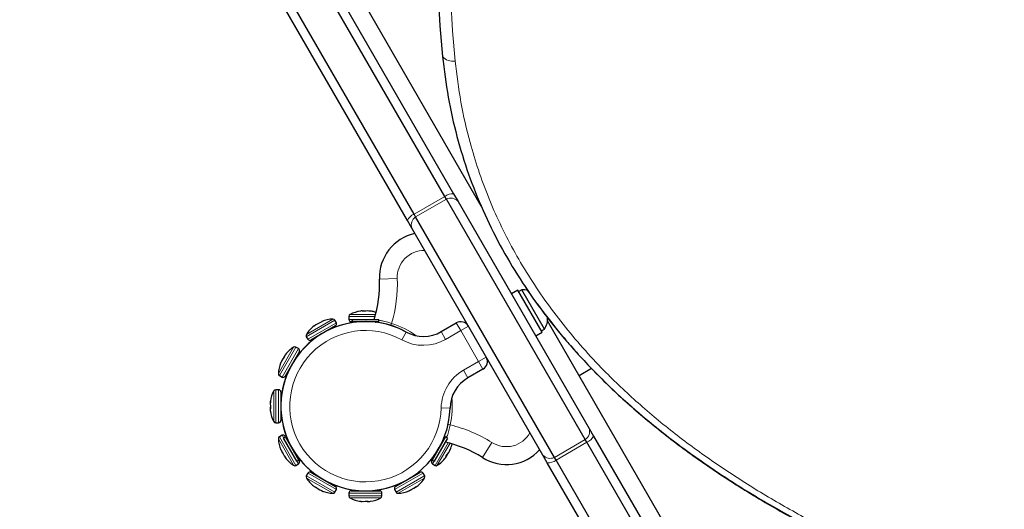
# Model space of a CAD drawing. Extents: x -96 to 723, y -33 to 712.
# Drawn here: x 341 to 354, y 185 to 191 of the extents above; entities that cross this region are included whole.
import ezdxf

# ---------------------------------------------------------------- set-up
doc = ezdxf.new("R2010")
doc.units = 0
doc.header["$LTSCALE"] = 0.125
doc.header["$MEASUREMENT"] = 0
doc.layers.add('CONTOUR', color=7, linetype='CONTINUOUS')

msp = doc.modelspace()

# ---------------------------------------------------------------- linework, layer by layer
at = {"layer": 'CONTOUR', "lineweight": 25}
for p, q in [((346.50223, 188.94573), (340.98299, 198.50534)), ((341.18395, 198.40728), (346.62466, 188.98368)), ((346.06922, 188.69573), (340.54998, 198.25534)), ((345.97514, 188.60868), (340.53443, 198.03228)), ((347.01329, 188.81055), (344.01088, 194.01089)), ((346.52411, 188.90784), (346.50223, 188.94573)), ((348.47313, 185.53204), (346.52411, 188.90784)), ((346.62466, 188.98368), (346.6871, 188.87554)), ((346.6871, 188.87554), (348.52665, 185.68934)), ((346.0911, 188.65784), (346.06922, 188.69573)), ((348.04012, 185.28204), (346.0911, 188.65784)), ((346.03758, 188.50054), (345.97514, 188.60868)), ((347.87713, 185.31434), (346.03758, 188.50054)), ((347.5282, 187.63046), (347.43651, 187.57752)), ((347.86893, 187.0403), (347.5282, 187.63046)), ((347.5798, 187.63488), (347.53919, 187.61143)), ((347.89855, 187.08278), (347.5798, 187.63488)), ((345.15618, 187.26143), (345.15618, 187.21994)), ((344.96735, 187.12972), (344.62051, 186.92947)), ((344.97879, 187.17241), (344.95805, 187.20834)), ((345.20018, 187.18869), (345.18743, 187.18869)), ((345.20018, 187.21994), (345.20018, 187.18869)), ((345.20018, 187.21994), (345.57518, 187.21994)), ((345.20018, 187.18869), (345.57518, 187.18869)), ((345.28118, 187.18869), (345.28118, 187.18391)), ((345.29393, 187.18869), (345.29393, 187.18499)), ((345.29393, 187.18508), (345.29393, 187.18499)), ((345.48143, 187.18499), (345.48143, 187.18869)), ((345.49418, 187.18391), (345.49418, 187.18869)), ((345.57518, 187.18869), (345.57518, 187.21994)), ((346.44979, 187.04741), (346.6616, 187.1697)), ((351.63588, 180.804), (347.94261, 187.20092)), ((344.55708, 186.97684), (344.57782, 186.94091)), ((344.7017, 186.97635), (344.70409, 186.9722)), ((344.88855, 187.0787), (344.88616, 187.08285)), ((347.77724, 186.98737), (347.86893, 187.0403)), ((347.85794, 187.05933), (347.89855, 187.08278)), ((344.4594, 186.76836), (344.25915, 186.42152)), ((344.44796, 186.81105), (344.41203, 186.83179)), ((344.41667, 186.68478), (344.41252, 186.68717)), ((344.18053, 186.43082), (344.21646, 186.41008)), ((344.30603, 186.50271), (344.31017, 186.50031)), ((347.0366, 186.52018), (346.82479, 186.3979)), ((348.38588, 186.43316), (348.55858, 186.53287)), ((344.16893, 186.23269), (344.12745, 186.23269)), ((344.20018, 186.20144), (344.20018, 185.80094)), ((344.20497, 186.10769), (344.20018, 186.10769)), ((344.20018, 185.89469), (344.20497, 185.89469)), ((344.12745, 185.76969), (344.16893, 185.76969)), ((344.21647, 185.5923), (344.18054, 185.57156)), ((348.52665, 185.68934), (348.58908, 185.58121)), ((344.26553, 185.56982), (344.23846, 185.5542)), ((344.42596, 185.22944), (344.23846, 185.5542)), ((344.25915, 185.58086), (344.26553, 185.56982)), ((344.45303, 185.24506), (344.26553, 185.56982)), ((344.31017, 185.50206), (344.30603, 185.49967)), ((344.31561, 185.49049), (344.3124, 185.48863)), ((346.50984, 185.56982), (346.32234, 185.24506)), ((346.5369, 185.5542), (346.3494, 185.22944)), ((346.46296, 185.48863), (346.45975, 185.49049)), ((346.45983, 185.49044), (346.45975, 185.49049)), ((346.46934, 185.49967), (346.46519, 185.50207)), ((346.5369, 185.5542), (346.50984, 185.56982)), ((348.495, 185.49415), (348.47313, 185.53204)), ((354.01425, 175.93454), (348.495, 185.49415)), ((348.58908, 185.58121), (354.0298, 176.15761)), ((344.40615, 185.32625), (344.40936, 185.32811)), ((344.40615, 185.32625), (344.4594, 185.23402)), ((344.41253, 185.31521), (344.41667, 185.3176)), ((346.35869, 185.3176), (346.36284, 185.31521)), ((346.366, 185.32811), (346.36921, 185.32625)), ((344.41204, 185.17059), (344.44797, 185.19133)), ((344.42596, 185.22944), (344.45303, 185.24506)), ((346.31596, 185.23402), (346.32234, 185.24506)), ((346.32234, 185.24506), (346.3494, 185.22944)), ((346.3274, 185.19133), (346.36333, 185.17059)), ((347.93956, 185.20621), (347.87713, 185.31434)), ((353.38028, 175.78261), (347.93956, 185.20621)), ((348.06199, 185.24415), (348.04012, 185.28204)), ((353.58123, 175.68454), (348.06199, 185.24415)), ((344.57783, 185.06147), (344.55708, 185.02554)), ((344.62051, 185.07291), (344.64375, 185.05949)), ((344.64375, 185.05949), (344.96736, 184.87266)), ((345.80801, 184.87266), (346.14631, 185.06798)), ((346.14631, 185.06798), (346.15485, 185.07291)), ((346.21829, 185.02555), (346.19754, 185.06147)), ((344.7041, 185.03018), (344.7017, 185.02603)), ((344.88617, 184.91954), (344.88856, 184.92368)), ((345.88681, 184.92368), (345.8892, 184.91954)), ((346.07366, 185.02604), (346.07127, 185.03018)), ((344.95805, 184.79404), (344.9788, 184.82997)), ((345.15619, 184.78244), (345.15619, 184.74096)), ((345.18744, 184.81369), (345.28757, 184.81369)), ((345.28119, 184.81848), (345.28119, 184.81369)), ((345.28757, 184.81369), (345.58794, 184.81369)), ((345.49419, 184.81369), (345.49419, 184.81848)), ((345.61919, 184.74096), (345.61919, 184.78244)), ((345.79657, 184.82997), (345.81732, 184.79405))]:
    msp.add_line(p, q, dxfattribs=at)
at = {"layer": 'CONTOUR', "lineweight": 18}
for p, q in [((346.50223, 188.94573), (346.06922, 188.69573)), ((346.52411, 188.90784), (346.0911, 188.65784)), ((345.58342, 187.78394), (345.83324, 187.79356)), ((345.52257, 187.26143), (345.15618, 187.26143)), ((345.53001, 187.28915), (345.173, 187.28914)), ((344.95805, 187.20834), (344.55708, 186.97684)), ((344.92962, 187.22393), (344.55778, 187.00925)), ((344.97879, 187.17241), (344.57782, 186.94091)), ((345.20018, 187.21994), (345.15618, 187.21994)), ((345.74515, 187.13361), (345.75455, 187.16341)), ((346.7241, 187.06145), (346.6616, 187.1697)), ((346.83235, 187.12395), (346.7241, 187.06145)), ((345.89901, 186.93256), (345.95917, 187.04214)), ((346.51229, 186.93916), (346.44979, 187.04741)), ((346.7241, 187.06145), (346.51229, 186.93916)), ((346.9741, 186.62844), (346.7241, 187.06145)), ((344.37962, 186.83109), (344.16494, 186.45924)), ((344.41203, 186.83179), (344.18053, 186.43082)), ((344.44796, 186.81105), (344.21646, 186.41008)), ((346.76229, 186.50615), (346.9741, 186.62844)), ((347.08235, 186.69094), (346.9741, 186.62844)), ((347.0366, 186.52018), (346.9741, 186.62844)), ((346.82479, 186.3979), (346.76229, 186.50615)), ((344.09973, 186.21587), (344.09973, 185.7865)), ((344.12745, 186.23269), (344.12745, 185.76969)), ((344.16893, 186.23269), (344.16893, 185.76969)), ((346.44994, 185.97833), (346.57491, 185.97564)), ((346.57763, 185.7378), (346.54712, 185.74455)), ((344.21647, 185.5923), (344.33221, 185.39182)), ((344.16494, 185.54313), (344.37963, 185.17129)), ((344.18054, 185.57156), (344.41204, 185.17059)), ((346.36333, 185.17059), (346.54652, 185.48789)), ((346.39574, 185.17129), (346.57424, 185.48047)), ((347.1627, 185.49087), (347.02946, 185.27934)), ((348.47313, 185.53204), (348.04012, 185.28204)), ((348.495, 185.49415), (348.06199, 185.24415)), ((344.42596, 185.22944), (344.44797, 185.19133)), ((346.3274, 185.19133), (346.3494, 185.22944)), ((344.57783, 185.06147), (344.60469, 185.04596)), ((344.60469, 185.04596), (344.9788, 184.82997)), ((345.79657, 184.82997), (346.18766, 185.05577)), ((346.18766, 185.05577), (346.19754, 185.06147)), ((344.55708, 185.02554), (344.58395, 185.01003)), ((344.55779, 184.99313), (344.5827, 184.97875)), ((344.5827, 184.97875), (344.92963, 184.77845)), ((344.58395, 185.01003), (344.95805, 184.79404)), ((345.81732, 184.79405), (346.20841, 185.01984)), ((345.84574, 184.77845), (346.20842, 184.98785)), ((346.20841, 185.01984), (346.21829, 185.02555)), ((346.20842, 184.98785), (346.21758, 184.99313)), ((345.15619, 184.78244), (345.27194, 184.78244)), ((345.27194, 184.78244), (345.61919, 184.78244)), ((345.15619, 184.74096), (345.27194, 184.74096)), ((345.17301, 184.71324), (345.28035, 184.71324)), ((345.27194, 184.74096), (345.61919, 184.74096)), ((345.28035, 184.71324), (345.60237, 184.71324))]:
    msp.add_line(p, q, dxfattribs=at)
at = {"layer": 'CONTOUR', "lineweight": 25, "flags": 128}
for points in [[(348.12497, 198.92395), (347.91663, 198.52472), (347.72122, 198.12145), (347.53889, 197.71443), (347.36974, 197.3039), (347.21389, 196.89014), (347.07144, 196.47341), (346.94247, 196.05397), (346.82708, 195.63211), (346.72533, 195.20809), (346.6373, 194.78218), (346.56303, 194.35466), (346.50259, 193.92581), (346.45599, 193.4959), (346.42329, 193.06521), (346.40449, 192.63401), (346.3996, 192.20259), (346.40864, 191.77122), (346.4316, 191.34018), (346.46846, 190.90975)], [(348.12497, 198.92395), (347.91663, 198.52472), (347.72122, 198.12145), (347.53889, 197.71443), (347.36974, 197.3039), (347.21389, 196.89014), (347.07144, 196.47341), (346.94247, 196.05397), (346.82708, 195.63211), (346.72533, 195.20809), (346.6373, 194.78218), (346.56303, 194.35466), (346.50259, 193.92581), (346.45599, 193.4959), (346.42329, 193.06521), (346.40449, 192.63401), (346.3996, 192.20259), (346.40864, 191.77122), (346.4316, 191.34018), (346.46846, 190.90975)], [(344.66754, 187.1235), (344.66661, 187.12512), (344.66595, 187.12627), (344.66555, 187.12696), (344.66541, 187.12719), (344.66555, 187.12696), (344.66595, 187.12627), (344.66661, 187.12512), (344.66754, 187.1235)], [(344.77367, 187.18969), (344.77367, 187.18969), (344.7738, 187.18946), (344.7742, 187.18877), (344.77486, 187.18762), (344.7758, 187.186)], [(344.19918, 185.38718), (344.19918, 185.38718), (344.19941, 185.38731), (344.20011, 185.38771), (344.20126, 185.38837), (344.20287, 185.38931)], [(344.26537, 185.28105), (344.26376, 185.28012), (344.26261, 185.27946), (344.26191, 185.27906), (344.26168, 185.27892)]]:
    msp.add_lwpolyline(points, dxfattribs=at)
at = {"layer": 'CONTOUR', "lineweight": 18, "flags": 128}
msp.add_lwpolyline([(348.28779, 198.79246), (348.08114, 198.39649), (347.88734, 197.99653), (347.7065, 197.59284), (347.53874, 197.18567), (347.38416, 196.7753), (347.24287, 196.36198), (347.11496, 195.94598), (347.00052, 195.52757), (346.8996, 195.10701), (346.81229, 194.68459), (346.73863, 194.26058), (346.67868, 193.83523), (346.63247, 193.40884), (346.60003, 192.98168), (346.58138, 192.55401), (346.57654, 192.12612), (346.58551, 191.69828), (346.60828, 191.27077), (346.64483, 190.84387)], dxfattribs=at)
at = {"layer": 'CONTOUR', "lineweight": 18}
for centre, radius, start, end in [((346.61486, 191.03265), 0.19114, 220.01188, 279.022721), ((346.61816, 188.7882), 0.19559, 88.092984, 126.347765), ((346.58405, 188.78293), 0.13855, 41.947923, 115.63248), ((346.14769, 188.51658), 0.19559, 113.652235, 151.907016), ((346.16931, 188.54348), 0.13855, 124.36752, 198.052077), ((346.21118, 187.80812), 0.37822, 88.810902, 182.205769), ((343.8748, 187.71813), 1.95989, 343.558726, 2.205769), ((345.38768, 186.00119), 1.21875, 54.277227, 72.481035), ((345.38768, 186.00119), 1.0625, 61.232929, 358.767071), ((346.19979, 187.48043), 0.625, 241.232929, 300), ((347.07479, 185.96488), 0.625, 120, 178.767071), ((345.38768, 186.00119), 1.21875, 347.518965, 5.722775), ((346.11815, 183.83253), 1.95989, 57.794231, 76.441274), ((347.36427, 185.8109), 0.37822, 237.794231, 331.189098), ((348.39492, 185.64641), 0.13855, 304.36752, 18.052077), ((348.41654, 185.67331), 0.19559, 293.652235, 331.907016), ((347.98018, 185.40696), 0.13855, 221.947923, 295.63248), ((347.94607, 185.40168), 0.19559, 268.092984, 306.347765)]:
    msp.add_arc(centre, radius, start, end, dxfattribs=at)
at = {"layer": 'CONTOUR', "lineweight": 25}
for centre, radius, start, end in [((346.21118, 187.80812), 0.62822, 101.833412, 182.205769), ((343.8748, 187.71813), 1.70989, 343.044335, 2.205769), ((347.60118, 187.38188), 0.2539, 74.112651, 94.829342), ((345.18743, 187.26143), 0.03125, 117.507466, 180.000092), ((345.38768, 186.87687), 0.46482, 98.932028, 117.507466), ((345.33359, 187.22085), 0.11662, 74.475774, 98.918883), ((345.35643, 186.99179), 0.34568, 84.813385, 92.404706), ((345.41893, 186.9914), 0.34607, 81.001912, 98.998271), ((345.44178, 187.22038), 0.11708, 74.508469, 94.089946), ((345.38768, 186.87687), 0.46482, 71.263397, 81.068155), ((347.69014, 187.2278), 0.2539, 325.170658, 5.43522), ((345.38768, 186.00119), 1.1875, 61.232929, 358.767071), ((345.38768, 186.00119), 1.1875, 61.232929, 175.093912), ((344.94984, 186.75955), 0.46482, 127.727588, 147.507535), ((344.94984, 186.75955), 0.4606, 112.201479, 127.798843), ((344.94984, 186.75955), 0.46482, 92.492787, 112.272734), ((344.93098, 187.19271), 0.03125, 30.000161, 92.492787), ((344.95173, 187.15678), 0.03125, 300.000161, 30.000161), ((345.18743, 187.21994), 0.03125, 180.000092, 270.000092), ((345.54026, 187.21035), 0.03125, 223.882988, 262.80838), ((346.7241, 187.06145), 0.125, 30, 120), ((344.58414, 186.99246), 0.03125, 147.507535, 210.000161), ((346.19979, 187.48043), 0.5, 241.232929, 300), ((344.39641, 186.80473), 0.03125, 60.00023, 122.492856), ((344.60488, 186.95653), 0.03125, 210.000161, 300.000161), ((344.54539, 186.52357), 0.34565, 147.59545, 155.187404), ((344.35871, 186.65774), 0.11688, 141.109317, 165.496253), ((344.62932, 186.43903), 0.46482, 122.492856, 141.068226), ((344.43234, 186.78399), 0.03125, 330.00023, 60.00023), ((344.62932, 186.43903), 0.46482, 158.932234, 177.507604), ((344.51451, 186.46923), 0.34607, 141.001984, 158.998476), ((344.30478, 186.56393), 0.11709, 145.910679, 165.491511), ((346.9741, 186.62844), 0.125, 300, 30), ((344.19616, 186.45788), 0.03125, 177.507604, 240.00023), ((344.23209, 186.43714), 0.03125, 240.00023, 330.00023), ((347.07479, 185.96488), 0.5, 120, 178.767071), ((344.512, 186.00119), 0.46482, 152.492828, 171.068266), ((344.12745, 186.20144), 0.03125, 90.000203, 152.492828), ((344.16893, 186.20144), 0.03125, 0.000203, 90.000203), ((344.39748, 186.03244), 0.34607, 171.002023, 188.998382), ((344.16849, 186.05529), 0.11708, 164.508578, 184.090058), ((345.38768, 186.00119), 1.1875, 175.093912, 300), ((344.39708, 185.96994), 0.34568, 174.813496, 182.404816), ((344.16802, 185.9471), 0.11662, 164.475884, 188.918993), ((344.512, 186.00119), 0.46482, 188.932139, 207.507577), ((344.12745, 185.80094), 0.03125, 207.507577, 270.000203), ((344.16893, 185.80094), 0.03125, 270.000203, 0.000203), ((344.23209, 185.56524), 0.03125, 30.000175, 120.000175), ((344.19616, 185.54449), 0.03125, 120.000175, 182.492801), ((344.62932, 185.56335), 0.46482, 182.492801, 202.272747), ((346.51113, 185.52874), 0.03125, 157.19162, 196.117012), ((346.11815, 183.83253), 1.70989, 57.794231, 76.955665), ((346.14604, 185.56335), 0.46482, 338.20555, 348.736433), ((344.62932, 185.56335), 0.4606, 202.201493, 217.798857), ((346.18037, 185.51933), 0.40886, 326.07775, 332.938428), ((346.20114, 185.55575), 0.40908, 321.724415, 338.275585), ((346.52771, 185.41101), 0.05387, 319.326333, 352.868961), ((347.36427, 185.8109), 0.62822, 237.794231, 318.166588), ((344.62932, 185.56335), 0.46482, 217.727602, 237.507549), ((344.43234, 185.21839), 0.03125, 300.000175, 30.000175), ((346.34303, 185.2184), 0.03125, 150, 240), ((346.14604, 185.56335), 0.46482, 302.492626, 321.79445), ((346.46873, 185.30905), 0.05397, 322.063902, 352.861007), ((344.39641, 185.19765), 0.03125, 237.507549, 300.000175), ((344.60489, 185.04585), 0.03125, 60.000243, 150.000243), ((346.17048, 185.04585), 0.03125, 30, 120), ((346.37895, 185.19765), 0.03125, 240, 302.492626), ((344.58415, 185.00992), 0.03125, 150.000243, 212.492869), ((344.94985, 185.24283), 0.46482, 212.492869, 231.06821), ((345.82552, 185.24283), 0.46482, 308.130517, 327.507374), ((346.19122, 185.00992), 0.03125, 327.507374, 30), ((344.73114, 184.97223), 0.11689, 231.109297, 255.496116), ((344.86531, 185.1589), 0.34565, 237.595513, 245.187502), ((344.91964, 185.12802), 0.34607, 231.001968, 248.998519), ((344.82495, 184.9183), 0.11709, 235.910824, 255.491374), ((344.94985, 185.24283), 0.46482, 248.932277, 267.507617), ((344.93099, 184.80967), 0.03125, 267.507617, 330.000243), ((344.95173, 184.8456), 0.03125, 330.000243, 60.000243), ((345.18744, 184.78244), 0.03125, 90.000322, 180.000322), ((345.58794, 184.78244), 0.03125, 0.000322, 90.000322), ((345.82364, 184.8456), 0.03125, 120, 210), ((345.84438, 184.80967), 0.03125, 210, 272.492626), ((345.82552, 185.24283), 0.46482, 272.492626, 291.869483), ((345.83076, 185.19501), 0.41657, 291.799193, 308.200807), ((345.98114, 184.85439), 0.04636, 275.338458, 312.30417), ((345.8644, 185.21424), 0.4164, 297.332905, 304.158829), ((346.08403, 184.91396), 0.04651, 275.354036, 307.781238), ((345.18744, 184.74096), 0.03125, 180.000322, 242.492948), ((345.38769, 185.12551), 0.46482, 242.492948, 261.068417), ((345.33359, 184.782), 0.11708, 254.50854, 274.090312), ((345.35644, 185.01099), 0.34607, 261.002173, 278.99847), ((345.41894, 185.0106), 0.34568, 264.813705, 272.404983), ((345.44178, 184.78153), 0.11661, 254.475845, 278.919079), ((345.38769, 185.12551), 0.46482, 278.932227, 297.507696), ((345.58794, 184.74096), 0.03125, 297.507696, 0.000322)]:
    msp.add_arc(centre, radius, start, end, dxfattribs=at)
for points, knots in [([(403.14767, 187.61034), (403.1455, 187.65778), (403.13312, 187.92963), (403.0716, 188.42506), (402.96038, 189.09558), (402.80758, 189.76404), (402.61906, 190.42973), (402.37473, 191.15297), (402.06517, 191.93093), (401.68132, 192.75959), (401.25055, 193.57738), (400.77636, 194.38253), (400.26228, 195.17328), (399.7118, 195.94786), (399.12887, 196.70396), (398.51705, 197.43988), (397.87992, 198.15388), (397.22051, 198.84476), (396.5423, 199.51075), (395.85279, 200.1464), (395.15559, 200.75061), (394.453, 201.32329), (393.74019, 201.86802), (392.97033, 202.41792), (392.13685, 202.96908), (391.23253, 203.51689), (390.30202, 204.03148), (389.3421, 204.51472), (388.34952, 204.96845), (387.37188, 205.37349), (386.41173, 205.73626), (385.47106, 206.06245), (384.4977, 206.37219), (383.48961, 206.66665), (382.45123, 206.94527), (381.38111, 207.20955), (380.27779, 207.46101), (379.13311, 207.70204), (378.02903, 207.91832), (376.97078, 208.10961), (375.96409, 208.27191), (374.93176, 208.4135), (373.87497, 208.52818), (372.8016, 208.60916), (371.71428, 208.65163), (370.61676, 208.65787), (369.50626, 208.62904), (368.35635, 208.5645), (367.1708, 208.46214), (365.95399, 208.32004), (364.7402, 208.14204), (363.53416, 207.92944), (362.34057, 207.6835), (361.18631, 207.41076), (360.07476, 207.1145), (359.00885, 206.79789), (357.97031, 206.45607), (356.96308, 206.09011), (356.04359, 205.7221), (355.20997, 205.35759), (354.45928, 205.00175), (353.74042, 204.63187), (353.05566, 204.24855), (352.40731, 203.85242), (351.80876, 203.45155), (351.26023, 203.04754), (350.76108, 202.64212), (350.30299, 202.22698), (349.88421, 201.80444), (349.63827, 201.51008), (349.51691, 201.36482)], [0, 0, 0, 0, 0.002588983, 0.014835776, 0.027127455, 0.03947074, 0.05186918, 0.064323409, 0.080285793, 0.096325608, 0.112427328, 0.128570497, 0.144730377, 0.160878531, 0.176983341, 0.192975608, 0.208854111, 0.224580508, 0.240114857, 0.255415929, 0.270175868, 0.284641828, 0.29884459, 0.312833503, 0.329277885, 0.345577679, 0.36182092, 0.378096018, 0.394490942, 0.411092437, 0.425519494, 0.440211377, 0.455218221, 0.470588527, 0.486369102, 0.502310903, 0.518733169, 0.535675638, 0.553175386, 0.567571351, 0.582282761, 0.597280253, 0.612543153, 0.628061236, 0.643545684, 0.659251384, 0.675151588, 0.691216432, 0.70871202, 0.726318319, 0.743989699, 0.761678941, 0.779337738, 0.796917178, 0.813375414, 0.829678629, 0.845786588, 0.861660089, 0.877261414, 0.890029048, 0.902563561, 0.914847231, 0.926864249, 0.938601137, 0.950047235, 0.960566486, 0.970817996, 0.980802825, 0.990526547, 1, 1, 1, 1]), ([(403.14767, 187.61034), (403.1455, 187.65778), (403.13312, 187.92963), (403.0716, 188.42506), (402.96038, 189.09558), (402.80758, 189.76404), (402.61906, 190.42973), (402.37473, 191.15297), (402.06517, 191.93093), (401.68132, 192.75959), (401.25055, 193.57738), (400.77636, 194.38253), (400.26228, 195.17328), (399.7118, 195.94786), (399.12887, 196.70396), (398.51705, 197.43988), (397.87992, 198.15388), (397.22051, 198.84476), (396.5423, 199.51075), (395.85279, 200.1464), (395.15559, 200.75061), (394.453, 201.32329), (393.74019, 201.86802), (392.97033, 202.41792), (392.13685, 202.96908), (391.23253, 203.51689), (390.30202, 204.03148), (389.3421, 204.51472), (388.34952, 204.96845), (387.37188, 205.37349), (386.41173, 205.73626), (385.47106, 206.06245), (384.4977, 206.37219), (383.48961, 206.66665), (382.45123, 206.94527), (381.38111, 207.20955), (380.27779, 207.46101), (379.13311, 207.70204), (378.02903, 207.91832), (376.97078, 208.10961), (375.96409, 208.27191), (374.93176, 208.4135), (373.87497, 208.52818), (372.8016, 208.60916), (371.71428, 208.65163), (370.61676, 208.65787), (369.50626, 208.62904), (368.35635, 208.5645), (367.1708, 208.46214), (365.95399, 208.32004), (364.7402, 208.14204), (363.53416, 207.92944), (362.34057, 207.6835), (361.18631, 207.41076), (360.07476, 207.1145), (359.00885, 206.79789), (357.97031, 206.45607), (356.96308, 206.09011), (356.04359, 205.7221), (355.20997, 205.35759), (354.45928, 205.00175), (353.74042, 204.63187), (353.05566, 204.24855), (352.40731, 203.85242), (351.80876, 203.45155), (351.26023, 203.04754), (350.76108, 202.64212), (350.30299, 202.22698), (349.88421, 201.80444), (349.63827, 201.51008), (349.51691, 201.36482)], [0, 0, 0, 0, 0.002588983, 0.014835776, 0.027127455, 0.03947074, 0.05186918, 0.064323409, 0.080285793, 0.096325608, 0.112427328, 0.128570497, 0.144730377, 0.160878531, 0.176983341, 0.192975608, 0.208854111, 0.224580508, 0.240114857, 0.255415929, 0.270175868, 0.284641828, 0.29884459, 0.312833503, 0.329277885, 0.345577679, 0.36182092, 0.378096018, 0.394490942, 0.411092437, 0.425519494, 0.440211377, 0.455218221, 0.470588527, 0.486369102, 0.502310903, 0.518733169, 0.535675638, 0.553175386, 0.567571351, 0.582282761, 0.597280253, 0.612543153, 0.628061236, 0.643545684, 0.659251384, 0.675151588, 0.691216432, 0.70871202, 0.726318319, 0.743989699, 0.761678941, 0.779337738, 0.796917178, 0.813375414, 0.829678629, 0.845786588, 0.861660089, 0.877261414, 0.890029048, 0.902563561, 0.914847231, 0.926864249, 0.938601137, 0.950047235, 0.960566486, 0.970817996, 0.980802825, 0.990526547, 1, 1, 1, 1]), ([(402.56009, 183.36039), (402.63062, 183.55894), (402.77123, 183.95477), (402.92978, 184.55718), (403.05033, 185.16196), (403.13048, 185.76931), (403.17249, 186.37837), (403.17739, 186.98854), (403.14551, 187.6196), (403.07396, 188.27086), (402.96016, 188.94129), (402.80806, 189.60977), (402.61935, 190.27545), (402.37507, 190.9987), (402.06549, 191.77665), (401.68164, 192.60532), (401.25087, 193.42311), (400.77669, 194.22826), (400.2626, 195.019), (399.71213, 195.79358), (399.12919, 196.54969), (398.51738, 197.2856), (397.88025, 197.99961), (397.22084, 198.69048), (396.54263, 199.35648), (395.85312, 199.99212), (395.15591, 200.59633), (394.45332, 201.16902), (393.74052, 201.71375), (392.97066, 202.26365), (392.13718, 202.81481), (391.23285, 203.36261), (390.30235, 203.87721), (389.34242, 204.36045), (388.34985, 204.81418), (387.37221, 205.21921), (386.41206, 205.58198), (385.47139, 205.90818), (384.49803, 206.21792), (383.48994, 206.51237), (382.45156, 206.79099), (381.38144, 207.05528), (380.27812, 207.30674), (379.13343, 207.54777), (378.02936, 207.76404), (376.9711, 207.95534), (375.96441, 208.11764), (374.93209, 208.25923), (373.87529, 208.37391), (372.80192, 208.45489), (371.71461, 208.49736), (370.61708, 208.50359), (369.50659, 208.47477), (368.35668, 208.41023), (367.17113, 208.30786), (365.95431, 208.16576), (364.74053, 207.98777), (363.53448, 207.77516), (362.34089, 207.52923), (361.18663, 207.25648), (360.07508, 206.96023), (359.00918, 206.64361), (357.97063, 206.30179), (356.96341, 205.93584), (356.04392, 205.56783), (355.2103, 205.20331), (354.45961, 204.84748), (353.74075, 204.47759), (353.05599, 204.09428), (352.40763, 203.69814), (351.80909, 203.29728), (351.26055, 202.89326), (350.7614, 202.48784), (350.30332, 202.0727), (349.88453, 201.65016), (349.6386, 201.35581), (349.51723, 201.21055)], [0, 0, 0, 0, 0.010451742, 0.020835737, 0.031174092, 0.041486368, 0.051789549, 0.062098057, 0.072423808, 0.083813128, 0.095244192, 0.106723248, 0.118253598, 0.129835831, 0.14468059, 0.159597361, 0.174571701, 0.189584588, 0.204613016, 0.21963054, 0.234607754, 0.249480305, 0.264247057, 0.278872353, 0.293319048, 0.307548799, 0.321275304, 0.334728414, 0.347936754, 0.360946218, 0.376239229, 0.391397775, 0.406503728, 0.421639307, 0.436886322, 0.452325445, 0.465742376, 0.479405591, 0.493361714, 0.507655851, 0.522331532, 0.53715715, 0.552429593, 0.568185817, 0.584460301, 0.597848317, 0.611529691, 0.625477117, 0.639671368, 0.654102936, 0.668503223, 0.683109271, 0.697896205, 0.712836252, 0.729106867, 0.745480441, 0.761914541, 0.778365251, 0.794787648, 0.811136244, 0.826442138, 0.841603866, 0.856584009, 0.871346109, 0.885855091, 0.897728785, 0.90938568, 0.920809295, 0.931984929, 0.942900045, 0.953544733, 0.963327467, 0.972861206, 0.982146937, 0.991189841, 1, 1, 1, 1]), ([(402.56009, 183.36039), (402.63062, 183.55894), (402.77123, 183.95477), (402.92978, 184.55718), (403.05033, 185.16196), (403.13048, 185.76931), (403.17249, 186.37837), (403.17739, 186.98854), (403.14551, 187.6196), (403.07396, 188.27086), (402.96016, 188.94129), (402.80806, 189.60977), (402.61935, 190.27545), (402.37507, 190.9987), (402.06549, 191.77665), (401.68164, 192.60532), (401.25087, 193.42311), (400.77669, 194.22826), (400.2626, 195.019), (399.71213, 195.79358), (399.12919, 196.54969), (398.51738, 197.2856), (397.88025, 197.99961), (397.22084, 198.69048), (396.54263, 199.35648), (395.85312, 199.99212), (395.15591, 200.59633), (394.45332, 201.16902), (393.74052, 201.71375), (392.97066, 202.26365), (392.13718, 202.81481), (391.23285, 203.36261), (390.30235, 203.87721), (389.34242, 204.36045), (388.34985, 204.81418), (387.37221, 205.21921), (386.41206, 205.58198), (385.47139, 205.90818), (384.49803, 206.21792), (383.48994, 206.51237), (382.45156, 206.79099), (381.38144, 207.05528), (380.27812, 207.30674), (379.13343, 207.54777), (378.02936, 207.76404), (376.9711, 207.95534), (375.96441, 208.11764), (374.93209, 208.25923), (373.87529, 208.37391), (372.80192, 208.45489), (371.71461, 208.49736), (370.61708, 208.50359), (369.50659, 208.47477), (368.35668, 208.41023), (367.17113, 208.30786), (365.95431, 208.16576), (364.74053, 207.98777), (363.53448, 207.77516), (362.34089, 207.52923), (361.18663, 207.25648), (360.07508, 206.96023), (359.00918, 206.64361), (357.97063, 206.30179), (356.96341, 205.93584), (356.04392, 205.56783), (355.2103, 205.20331), (354.45961, 204.84748), (353.74075, 204.47759), (353.05599, 204.09428), (352.40763, 203.69814), (351.80909, 203.29728), (351.26055, 202.89326), (350.7614, 202.48784), (350.30332, 202.0727), (349.88453, 201.65016), (349.6386, 201.35581), (349.51723, 201.21055)], [0, 0, 0, 0, 0.010451742, 0.020835737, 0.031174092, 0.041486368, 0.051789549, 0.062098057, 0.072423808, 0.083813128, 0.095244192, 0.106723248, 0.118253598, 0.129835831, 0.14468059, 0.159597361, 0.174571701, 0.189584588, 0.204613016, 0.21963054, 0.234607754, 0.249480305, 0.264247057, 0.278872353, 0.293319048, 0.307548799, 0.321275304, 0.334728414, 0.347936754, 0.360946218, 0.376239229, 0.391397775, 0.406503728, 0.421639307, 0.436886322, 0.452325445, 0.465742376, 0.479405591, 0.493361714, 0.507655851, 0.522331532, 0.53715715, 0.552429593, 0.568185817, 0.584460301, 0.597848317, 0.611529691, 0.625477117, 0.639671368, 0.654102936, 0.668503223, 0.683109271, 0.697896205, 0.712836252, 0.729106867, 0.745480441, 0.761914541, 0.778365251, 0.794787648, 0.811136244, 0.826442138, 0.841603866, 0.856584009, 0.871346109, 0.885855091, 0.897728785, 0.90938568, 0.920809295, 0.931984929, 0.942900045, 0.953544733, 0.963327467, 0.972861206, 0.982146937, 0.991189841, 1, 1, 1, 1]), ([(401.27871, 185.11729), (401.17748, 185.36389), (400.9765, 185.85345), (400.61895, 186.56684), (400.22509, 187.25749), (399.79232, 187.92484), (399.32323, 188.56964), (398.82859, 189.18052), (398.31233, 189.75926), (397.77785, 190.30769), (397.21615, 190.83775), (396.6285, 191.34987), (395.95979, 191.89004), (395.20308, 192.4528), (394.3524, 193.03219), (393.46884, 193.58566), (392.55498, 194.11413), (391.6134, 194.61853), (390.64665, 195.09981), (389.60203, 195.58454), (388.47838, 196.06911), (387.27564, 196.55024), (386.05365, 197.00528), (384.81645, 197.43571), (383.56809, 197.84301), (382.23793, 198.25203), (380.82626, 198.65871), (379.33224, 199.0577), (377.83189, 199.42708), (376.31643, 199.76838), (374.78603, 200.08052), (373.2409, 200.36243), (371.69062, 200.61183), (370.13557, 200.8283), (368.58541, 201.01031), (367.04062, 201.15816), (365.50163, 201.27212), (363.9595, 201.35269), (362.40405, 201.39979), (360.83559, 201.4122), (359.25446, 201.38867), (357.67159, 201.32865), (356.08729, 201.23195), (354.50219, 201.09724), (352.91585, 200.92747), (351.86241, 200.78261), (351.33445, 200.71001)], [0, 0, 0, 0, 0.01711707, 0.03398198, 0.05063534, 0.06711741, 0.08346446, 0.09971008, 0.1149621, 0.13017394, 0.14536581, 0.16055541, 0.17575781, 0.19518621, 0.21467617, 0.23424216, 0.25389283, 0.2736316, 0.29345716, 0.31336377, 0.33667717, 0.36006623, 0.38350384, 0.40695734, 0.43038886, 0.4537582, 0.48119945, 0.50853557, 0.53577245, 0.56291789, 0.59047182, 0.61794928, 0.64536021, 0.67271537, 0.7000263, 0.72681839, 0.75359205, 0.7803603, 0.80713682, 0.83448319, 0.86186915, 0.88931146, 0.91682713, 0.94443514, 0.97215206, 1, 1, 1, 1]), ([(351.3881, 200.59353), (351.94369, 200.66971), (353.05214, 200.82168), (354.72163, 200.99674), (356.38972, 201.1328), (358.05685, 201.22661), (359.72233, 201.27968), (361.35418, 201.29199), (362.95197, 201.26673), (364.51551, 201.20686), (366.07613, 201.11229), (367.63345, 200.98345), (369.18712, 200.82075), (370.73676, 200.6246), (372.28201, 200.39542), (373.8225, 200.13362), (375.35785, 199.83963), (376.87851, 199.51577), (378.38433, 199.16312), (379.8752, 198.78276), (381.35971, 198.37302), (382.76197, 197.9564), (384.08228, 197.53837), (385.31908, 197.12177), (386.54216, 196.68167), (387.74735, 196.2166), (388.93062, 195.72521), (390.00595, 195.24294), (390.97575, 194.77544), (391.8438, 194.32851), (392.68945, 193.86229), (393.51076, 193.37611), (394.30577, 192.86927), (395.07256, 192.34112), (395.80919, 191.79096), (396.51373, 191.21812), (397.18424, 190.62191), (397.81881, 190.00163), (398.4155, 189.35658), (398.9617, 188.69895), (399.45818, 188.02973), (399.90643, 187.34984), (400.31345, 186.64527), (400.68196, 185.91648), (400.88792, 185.41574), (400.9917, 185.16344)], [0, 0, 0, 0, 0.02952542, 0.05890565, 0.08816538, 0.11732589, 0.1464093, 0.17543607, 0.20277035, 0.23008794, 0.25740393, 0.28473272, 0.31208803, 0.33948279, 0.36692923, 0.39443873, 0.42202155, 0.44968706, 0.47694877, 0.50430996, 0.53177707, 0.55934982, 0.58282133, 0.60632624, 0.62982129, 0.65326862, 0.67663773, 0.69990386, 0.7181, 0.73621444, 0.75424378, 0.77218794, 0.79005064, 0.80783942, 0.82556593, 0.84324636, 0.86090168, 0.87855779, 0.89624565, 0.91400135, 0.93084186, 0.94781808, 0.96497181, 0.98235023, 1, 1, 1, 1]), ([(351.38818, 200.55497), (351.94377, 200.63114), (353.05222, 200.78311), (354.72171, 200.95818), (356.3898, 201.09423), (358.05693, 201.18804), (359.72241, 201.24111), (361.35426, 201.25342), (362.95205, 201.22816), (364.51559, 201.16829), (366.07621, 201.07372), (367.63353, 200.94488), (369.1872, 200.78218), (370.73684, 200.58603), (372.28209, 200.35685), (373.82259, 200.09505), (375.35793, 199.80106), (376.87859, 199.4772), (378.38442, 199.12455), (379.87529, 198.74419), (381.35979, 198.33445), (382.76205, 197.91784), (384.08236, 197.4998), (385.31917, 197.08321), (386.54224, 196.6431), (387.74743, 196.17803), (388.9307, 195.68664), (390.00604, 195.20438), (390.97583, 194.73687), (391.84388, 194.28994), (392.68953, 193.82373), (393.51084, 193.33754), (394.30585, 192.8307), (395.07264, 192.30255), (395.80927, 191.7524), (396.51381, 191.17956), (397.18433, 190.58334), (397.81889, 189.96306), (398.41558, 189.31801), (398.96178, 188.66038), (399.45826, 187.99116), (399.90651, 187.31127), (400.31353, 186.6067), (400.68205, 185.87791), (400.888, 185.37717), (400.99178, 185.12487)], [0, 0, 0, 0, 0.02952542, 0.05890565, 0.08816538, 0.11732589, 0.1464093, 0.17543607, 0.20277035, 0.23008794, 0.25740393, 0.28473272, 0.31208803, 0.33948279, 0.36692923, 0.39443873, 0.42202155, 0.44968706, 0.47694877, 0.50430996, 0.53177707, 0.55934982, 0.58282133, 0.60632624, 0.62982129, 0.65326862, 0.67663773, 0.69990386, 0.7181, 0.73621444, 0.75424378, 0.77218794, 0.79005064, 0.80783942, 0.82556593, 0.84324636, 0.86090168, 0.87855779, 0.89624565, 0.91400135, 0.93084186, 0.94781808, 0.96497181, 0.98235023, 1, 1, 1, 1]), ([(351.38818, 200.55497), (351.94377, 200.63114), (353.05222, 200.78311), (354.72171, 200.95818), (356.3898, 201.09423), (358.05693, 201.18804), (359.72241, 201.24111), (361.35426, 201.25342), (362.95205, 201.22816), (364.51559, 201.16829), (366.07621, 201.07372), (367.63353, 200.94488), (369.1872, 200.78218), (370.73684, 200.58603), (372.28209, 200.35685), (373.82259, 200.09505), (375.35793, 199.80106), (376.87859, 199.4772), (378.38442, 199.12455), (379.87529, 198.74419), (381.35979, 198.33445), (382.76205, 197.91784), (384.08236, 197.4998), (385.31917, 197.08321), (386.54224, 196.6431), (387.74743, 196.17803), (388.9307, 195.68664), (390.00604, 195.20438), (390.97583, 194.73687), (391.84388, 194.28994), (392.68953, 193.82373), (393.51084, 193.33754), (394.30585, 192.8307), (395.07264, 192.30255), (395.80927, 191.7524), (396.51381, 191.17956), (397.18433, 190.58334), (397.81889, 189.96306), (398.41558, 189.31801), (398.96178, 188.66038), (399.45826, 187.99116), (399.90651, 187.31127), (400.31353, 186.6067), (400.68205, 185.87791), (400.888, 185.37717), (400.99178, 185.12487)], [0, 0, 0, 0, 0.02952542, 0.05890565, 0.08816538, 0.11732589, 0.1464093, 0.17543607, 0.20277035, 0.23008794, 0.25740393, 0.28473272, 0.31208803, 0.33948279, 0.36692923, 0.39443873, 0.42202155, 0.44968706, 0.47694877, 0.50430996, 0.53177707, 0.55934982, 0.58282133, 0.60632624, 0.62982129, 0.65326862, 0.67663773, 0.69990386, 0.7181, 0.73621444, 0.75424378, 0.77218794, 0.79005064, 0.80783942, 0.82556593, 0.84324636, 0.86090168, 0.87855779, 0.89624565, 0.91400135, 0.93084186, 0.94781808, 0.96497181, 0.98235023, 1, 1, 1, 1]), ([(351.38834, 200.47783), (351.94393, 200.554), (353.05238, 200.70598), (354.72188, 200.88104), (356.38997, 201.01709), (358.05709, 201.11091), (359.72258, 201.16397), (361.35443, 201.17628), (362.95221, 201.15102), (364.51575, 201.09115), (366.07637, 200.99659), (367.63369, 200.86775), (369.18736, 200.70504), (370.737, 200.50889), (372.28226, 200.27971), (373.82275, 200.01792), (375.35809, 199.72392), (376.87876, 199.40006), (378.38458, 199.04741), (379.87545, 198.66705), (381.35995, 198.25732), (382.76222, 197.8407), (384.08253, 197.42266), (385.31933, 197.00607), (386.5424, 196.56596), (387.74759, 196.10089), (388.93087, 195.60951), (390.0062, 195.12724), (390.97599, 194.65974), (391.84405, 194.21281), (392.6897, 193.74659), (393.511, 193.2604), (394.30601, 192.75357), (395.0728, 192.22541), (395.80943, 191.67526), (396.51397, 191.10242), (397.18449, 190.50621), (397.81906, 189.88592), (398.41574, 189.24088), (398.96194, 188.58325), (399.45842, 187.91402), (399.90667, 187.23414), (400.31369, 186.52956), (400.68221, 185.80077), (400.88817, 185.30004), (400.99194, 185.04773)], [0, 0, 0, 0, 0.02952542, 0.05890565, 0.08816538, 0.11732589, 0.1464093, 0.17543607, 0.20277035, 0.23008794, 0.25740393, 0.28473272, 0.31208803, 0.33948279, 0.36692923, 0.39443873, 0.42202155, 0.44968706, 0.47694877, 0.50430996, 0.53177707, 0.55934982, 0.58282133, 0.60632624, 0.62982129, 0.65326862, 0.67663773, 0.69990386, 0.7181, 0.73621444, 0.75424378, 0.77218794, 0.79005064, 0.80783942, 0.82556593, 0.84324636, 0.86090168, 0.87855779, 0.89624565, 0.91400135, 0.93084186, 0.94781808, 0.96497181, 0.98235023, 1, 1, 1, 1]), ([(346.46846, 190.90975), (346.49211, 190.71914), (346.53876, 190.34314), (346.66368, 189.79189), (346.82653, 189.26077), (347.0299, 188.74976), (347.27128, 188.25836), (347.54538, 187.79564), (347.83827, 187.36825), (348.05263, 187.10567), (348.15576, 186.97933)], [0, 0, 0, 0, 0.13693706, 0.27012351, 0.40013729, 0.52754817, 0.65291079, 0.77675748, 0.89259366, 1, 1, 1, 1]), ([(346.46846, 190.90975), (346.49211, 190.71914), (346.53876, 190.34314), (346.66368, 189.79188), (346.82654, 189.26077), (347.02987, 188.74974), (347.27141, 188.25842), (347.54492, 187.7954), (347.84656, 187.35933), (348.17297, 186.94868), (348.5291, 186.55446), (348.91389, 186.17639), (349.36449, 185.78057), (349.88915, 185.37222), (350.49486, 184.95741), (351.13926, 184.56683), (351.82006, 184.1997), (352.53543, 183.85601), (353.28187, 183.53289), (353.79792, 183.33809), (354.05805, 183.23989)], [0, 0, 0, 0, 0.056114666, 0.110692394, 0.163970007, 0.216180997, 0.267552638, 0.318303075, 0.365770931, 0.413031276, 0.460232603, 0.507509537, 0.554982152, 0.61597884, 0.67764788, 0.740135116, 0.803550871, 0.867972735, 0.933448644, 1, 1, 1, 1]), ([(348.16188, 186.97509), (348.19767, 186.93217), (348.30029, 186.8091), (348.4814, 186.6114), (348.70456, 186.38133), (348.93937, 186.1561), (349.18481, 185.93581), (349.44067, 185.72104), (349.70854, 185.5104), (349.98929, 185.30289), (350.2844, 185.09788), (350.59299, 184.89621), (350.91519, 184.69803), (351.25121, 184.50341), (351.60129, 184.31242), (351.96562, 184.12515), (352.34447, 183.94179), (352.73683, 183.7626), (353.13431, 183.59285), (353.5502, 183.42642), (353.86015, 183.30713), (354.0397, 183.24083), (354.06899, 183.23001)], [0, 0, 0, 0, 0.025377549, 0.072771764, 0.12052167, 0.168600117, 0.216974518, 0.265607109, 0.314429676, 0.364673533, 0.415889526, 0.468072326, 0.521286345, 0.575593156, 0.631052008, 0.687719365, 0.74564836, 0.804888951, 0.865060788, 0.922409238, 0.98733945, 1, 1, 1, 1])]:
    msp.add_open_spline(points, degree=3, knots=knots, dxfattribs=at)
at = {"layer": 'CONTOUR', "lineweight": 18}
for points, knots in [([(402.39078, 183.32267), (402.45535, 183.50363), (402.58764, 183.87438), (402.74131, 184.44415), (402.86222, 185.02783), (402.94491, 185.61564), (402.99137, 186.20575), (403.00228, 186.79686), (402.97915, 187.38762), (402.92327, 187.97696), (402.83622, 188.56382), (402.71946, 189.14742), (402.57457, 189.72699), (402.403, 190.30197), (402.20619, 190.87184), (401.98552, 191.43622), (401.71509, 192.05711), (401.38693, 192.73181), (400.99331, 193.45673), (400.56657, 194.16979), (400.10896, 194.8707), (399.62222, 195.5592), (399.10793, 196.23509), (398.56762, 196.89819), (398.00234, 197.54819), (397.41303, 198.18481), (396.80063, 198.80777), (396.16559, 199.41652), (395.50817, 200.01049), (394.82888, 200.58915), (394.12709, 201.15107), (393.40208, 201.69462), (392.65303, 202.21785), (391.88004, 202.71927), (391.0836, 203.19746), (390.26402, 203.65085), (389.42294, 204.0792), (388.562, 204.48216), (387.68272, 204.85952), (386.78728, 205.21233), (385.87762, 205.54148), (384.95556, 205.84805), (384.02291, 206.1337), (382.92428, 206.44429), (381.6559, 206.76965), (380.21582, 207.10091), (379.12803, 207.32717), (378.15696, 207.51798), (377.30385, 207.67799), (376.2021, 207.86317), (375.09505, 208.02128), (374.10586, 208.13318), (373.236, 208.20655), (372.40409, 208.25628), (371.4864, 208.28444), (370.4842, 208.28474), (369.48278, 208.25624), (368.48336, 208.20079), (367.48695, 208.1195), (366.49434, 208.01347), (365.50635, 207.88374), (364.52377, 207.73084), (363.5473, 207.55528), (362.57768, 207.35752), (361.61578, 207.13761), (360.66242, 206.89552), (359.71851, 206.63125), (358.78525, 206.3443), (357.86384, 206.03409), (356.95568, 205.70012), (356.06278, 205.3412), (355.26074, 204.98839), (354.54679, 204.64796), (353.91736, 204.3255), (353.30239, 203.98611), (352.70387, 203.62868), (352.12425, 203.25229), (351.56645, 202.85559), (351.03422, 202.43747), (350.59006, 202.04767), (350.22724, 201.6936), (349.93464, 201.38321), (349.75618, 201.16731), (349.66697, 201.0594)], [0, 0, 0, 0, 0.00959323, 0.01965509, 0.02971713, 0.03977727, 0.04983765, 0.05989577, 0.06995417, 0.08001031, 0.09006671, 0.10012108, 0.11017567, 0.12022854, 0.1302816, 0.14033325, 0.15038506, 0.16380316, 0.17722652, 0.19064577, 0.20405836, 0.21747481, 0.23088805, 0.24429799, 0.25771103, 0.27112125, 0.28453102, 0.29794357, 0.31135326, 0.32476762, 0.33818493, 0.35159831, 0.36501878, 0.37844354, 0.39186333, 0.40528369, 0.41870909, 0.43212978, 0.44554387, 0.45896242, 0.47237755, 0.48578404, 0.49919359, 0.5126011, 0.53270266, 0.55280523, 0.57289774, 0.57792055, 0.59303266, 0.6081439, 0.62319398, 0.63824294, 0.64829469, 0.65834627, 0.67176455, 0.68518831, 0.69860797, 0.71202035, 0.72543656, 0.73884959, 0.75225959, 0.76567266, 0.77908289, 0.79249298, 0.8059059, 0.81931588, 0.83272879, 0.84614472, 0.85955709, 0.87297758, 0.88640185, 0.89982099, 0.90987349, 0.91992576, 0.92998082, 0.9400355, 0.95009488, 0.9601536, 0.97022051, 0.98028625, 0.98685698, 0.99343056, 1, 1, 1, 1]), ([(346.64483, 190.84387), (346.66875, 190.65203), (346.71658, 190.26836), (346.83408, 189.75916), (346.96819, 189.31558), (347.10821, 188.93636), (347.27168, 188.563), (347.45904, 188.19664), (347.66963, 187.83816), (347.9029, 187.48854), (348.1584, 187.14875), (348.43486, 186.81933), (348.70635, 186.52761), (349.04583, 186.19287), (349.46368, 185.82222), (349.99928, 185.40555), (350.5635, 185.01727), (351.15296, 184.65545), (351.76706, 184.31761), (352.37446, 184.01658), (352.96863, 183.74891), (353.54471, 183.50931), (353.93687, 183.36235), (354.13292, 183.28888)], [0, 0, 0, 0, 0.05729927, 0.11459391, 0.15371853, 0.19286533, 0.23198757, 0.27111778, 0.31027298, 0.34940314, 0.3885215, 0.42766448, 0.46678513, 0.4960343, 0.5550396, 0.61405017, 0.67221784, 0.73039013, 0.7889595, 0.8475326, 0.8983474, 0.94918012, 1, 1, 1, 1]), ([(345.57518, 187.20823), (345.59099, 187.20516), (345.62629, 187.19831), (345.69165, 187.18237), (345.73655, 187.16884), (345.75455, 187.16341)], [0, 0, 0, 0, 0.32707236, 0.73019179, 1, 1, 1, 1]), ([(346.57763, 185.7378), (346.57118, 185.71094), (346.55827, 185.65725), (346.53898, 185.59479), (346.52989, 185.5691), (346.5267, 185.56009)], [0, 0, 0, 0, 0.39379003, 0.78728807, 1, 1, 1, 1])]:
    msp.add_open_spline(points, degree=3, knots=knots, dxfattribs=at)

doc.saveas('drawing.dxf')
